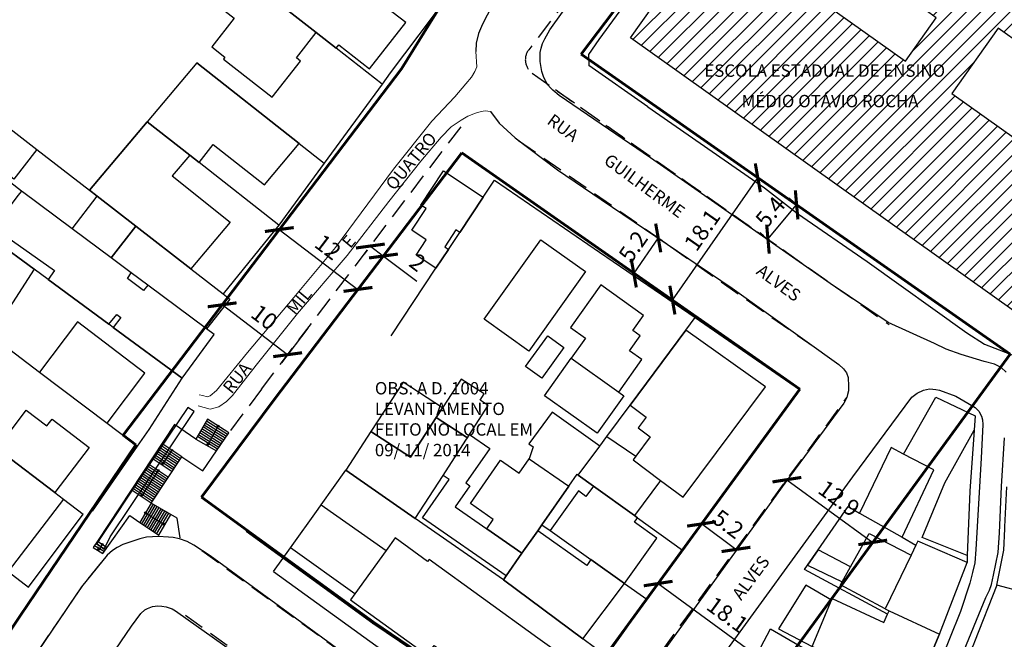
# Model space of a CAD drawing. Units: millimetres. Extents: x 280707 to 283131, y 1671572 to 1674348.
# Drawn here: x 281256 to 281376, y 1672800 to 1672875 of the extents above; entities that cross this region are included whole.
import ezdxf
from ezdxf.enums import TextEntityAlignment as Align

# ---------------------------------------------------------------- set-up
doc = ezdxf.new("R2010")
doc.units = ezdxf.units.MM
doc.header["$MEASUREMENT"] = 0
doc.header["$PDMODE"] = 2
doc.header["$PDSIZE"] = 2
doc.linetypes.add('DASHED2', pattern=[0.375, 0.25, -0.125])
for name, color, linetype in [('_COORDENADAS_SIRGAS', 7, 'Continuous'), ('_cotas', 7, 'Continuous'), ('_meio fio', 7, 'DASHED2'), ('_textos', 7, 'Continuous'), ('Edificacoes', 2, 'Continuous'), ('Edificacoes_Notaveis_Hatch', 8, 'Continuous'), ('Escadaria_Rampa', 8, 'Continuous'), ('Escola_Publica_Privada', 6, 'Continuous'), ('Muro_Grade', 8, 'Continuous'), ('Topon_de_Vias', 7, 'Continuous'), ('Topon_Escola_Publica_Privada', 7, 'Continuous')]:
    doc.layers.add(name, color=color, linetype=linetype)
for name, color, linetype, lineweight in [('_traçado por meio fio', 7, 'Continuous', 60), ('_traçado viário outros', 7, 'Continuous', 60), ('Pavimentacao_Asfaltica_S_Mfio', 10, 'Continuous', 15), ('Pavimentacao_Nao_Asfaltica_Mfio', 10, 'Continuous', 30)]:
    doc.layers.add(name, color=color, linetype=linetype, lineweight=lineweight)
doc.styles.add('Arial', font='arial.ttf', dxfattribs={"height": 1.5})
doc.styles.get("Standard").update_dxf_attribs({"font": 'arial.ttf'})
doc.dimstyles.new('AEROS UPV', dxfattribs={"dimtxt": 2, "dimasz": 2.5, "dimexe": 1.25, "dimexo": 0.625, "dimtad": 1, "dimdsep": 46, "dimtxsty": 'Standard', "dimblk": 'ARCHTICK', "dimcen": 2.5, "dimadec": 0, "dimazin": 0, "dimtfac": 1, "dimtmove": 0, "dimatfit": 3, "dimfxl": 1, "dimtzin": 0, "dimarcsym": 0})

# ---------------------------------------------------------------- blocks, each defined once
blk = doc.blocks.new('_ArchTick')
at = {"color": 0, "linetype": 'Continuous', "const_width": 0.15}
blk.add_lwpolyline([(-0.5, -0.5), (0.5, 0.5)], dxfattribs=at)
blk = doc.blocks.new('*D542')
at = {"layer": '_cotas', "color": 0, "lineweight": -2, "transparency": 16777216}
for p, q in [((281350.06, 1672852.93), (281349.58, 1672853.33)), ((281347.06, 1672848.37), (281350.54, 1672852.53)), ((281346.58, 1672848.77), (281346.1, 1672849.17))]:
    blk.add_line(p, q, dxfattribs=at)
at = {"layer": 'Defpoints', "color": 0, "transparency": 16777216}
for p in [(281350.54, 1672852.53), (281350.54, 1672852.53), (281347.06, 1672848.37)]:
    blk.add_point(p, dxfattribs=at)
at = {"layer": '_cotas', "color": 0, "lineweight": -2, "transparency": 16777216, "xscale": 2.5, "yscale": 2.5, "zscale": 2.5}
for p, rotation in [((281350.54, 1672852.53), 50.04886375438729), ((281347.06, 1672848.37), 230.0488637543873)]:
    blk.add_blockref('_ArchTick', p, dxfattribs=dict(at, rotation=rotation))
at = {"layer": '_cotas', "color": 0, "transparency": 16777216, "insert": (281347.54, 1672851.5), "char_height": 2, "attachment_point": 5, "rotation": 50.0489}
blk.add_mtext('5.4', dxfattribs=at)
blk = doc.blocks.new('*D1108')
at = {"layer": '_COORDENADAS_SIRGAS', "color": 0, "lineweight": -2, "transparency": 16777216}
for p, q in [((281298.42, 1672847.05), (281298.04, 1672846.55)), ((281298.8, 1672847.54), (281300.39, 1672846.33)), ((281300.01, 1672845.84), (281299.63, 1672845.34)), ((281300.39, 1672846.33), (281304.43, 1672843.26))]:
    blk.add_line(p, q, dxfattribs=at)
at = {"layer": 'Defpoints', "color": 0, "transparency": 16777216}
for p in [(281298.8, 1672847.54), (281300.39, 1672846.33), (281300.39, 1672846.33)]:
    blk.add_point(p, dxfattribs=at)
at = {"layer": '_COORDENADAS_SIRGAS', "color": 0, "lineweight": -2, "transparency": 16777216, "xscale": 2.5, "yscale": 2.5, "zscale": 2.5}
for p, rotation in [((281298.8, 1672847.54), 142.7279100703999), ((281300.39, 1672846.33), 322.7279100704001)]:
    blk.add_blockref('_ArchTick', p, dxfattribs=dict(at, rotation=rotation))
at = {"layer": '_COORDENADAS_SIRGAS', "color": 0, "transparency": 16777216, "insert": (281304.39, 1672845.34), "char_height": 2, "attachment_point": 5, "rotation": 322.7279}
blk.add_mtext('2', dxfattribs=at)
blk = doc.blocks.new('*D1109')
at = {"layer": '_COORDENADAS_SIRGAS', "color": 0, "lineweight": -2, "transparency": 16777216}
for p, q in [((281287.75, 1672849.54), (281297.3, 1672842.28)), ((281287.38, 1672849.05), (281287, 1672848.55)), ((281296.92, 1672841.78), (281296.55, 1672841.28))]:
    blk.add_line(p, q, dxfattribs=at)
at = {"layer": 'Defpoints', "color": 0, "transparency": 16777216}
for p in [(281287.75, 1672849.54), (281297.3, 1672842.28), (281297.3, 1672842.28)]:
    blk.add_point(p, dxfattribs=at)
at = {"layer": '_COORDENADAS_SIRGAS', "color": 0, "lineweight": -2, "transparency": 16777216, "xscale": 2.5, "yscale": 2.5, "zscale": 2.5}
for p, rotation in [((281287.75, 1672849.54), 142.727910072044), ((281297.3, 1672842.28), 322.7279100720442)]:
    blk.add_blockref('_ArchTick', p, dxfattribs=dict(at, rotation=rotation))
at = {"layer": '_COORDENADAS_SIRGAS', "color": 0, "transparency": 16777216, "insert": (281293.51, 1672847.21), "char_height": 2, "attachment_point": 5, "rotation": 322.7279}
blk.add_mtext('12', dxfattribs=at)
blk = doc.blocks.new('*D1110')
at = {"layer": '_COORDENADAS_SIRGAS', "color": 0, "lineweight": -2, "transparency": 16777216}
for p, q in [((281283.27, 1672843.65), (281280.05, 1672839.42)), ((281288.76, 1672834.36), (281280.81, 1672840.41)), ((281291.22, 1672837.59), (281288.01, 1672833.36))]:
    blk.add_line(p, q, dxfattribs=at)
at = {"layer": 'Defpoints', "color": 0, "transparency": 16777216}
for p in [(281283.65, 1672844.15), (281280.81, 1672840.41), (281291.6, 1672838.09)]:
    blk.add_point(p, dxfattribs=at)
at = {"layer": '_COORDENADAS_SIRGAS', "color": 0, "lineweight": -2, "transparency": 16777216, "xscale": 2.5, "yscale": 2.5, "zscale": 2.5}
for p, rotation in [((281280.81, 1672840.41), 142.7279100721708), ((281288.76, 1672834.36), 322.7279100721709)]:
    blk.add_blockref('_ArchTick', p, dxfattribs=dict(at, rotation=rotation))
at = {"layer": '_COORDENADAS_SIRGAS', "color": 0, "transparency": 16777216, "insert": (281285.78, 1672838.7), "char_height": 2, "attachment_point": 5, "rotation": 322.7279}
blk.add_mtext('10', dxfattribs=at)
blk = doc.blocks.new('*D1116')
at = {"layer": '_COORDENADAS_SIRGAS', "color": 0, "lineweight": -2, "transparency": 16777216}
for p, q in [((281339.35, 1672814.3), (281339.75, 1672814.84)), ((281343.18, 1672810.74), (281339, 1672813.83)), ((281343.53, 1672811.2), (281343.93, 1672811.74))]:
    blk.add_line(p, q, dxfattribs=at)
at = {"layer": 'Defpoints', "color": 0, "transparency": 16777216}
for p in [(281338.98, 1672813.79), (281339, 1672813.83), (281343.16, 1672810.7)]:
    blk.add_point(p, dxfattribs=at)
at = {"layer": '_COORDENADAS_SIRGAS', "color": 0, "lineweight": -2, "transparency": 16777216, "xscale": 2.5, "yscale": 2.5, "zscale": 2.5}
for p, rotation in [((281339, 1672813.83), 143.5073884145249), ((281343.18, 1672810.74), 323.5073884145249)]:
    blk.add_blockref('_ArchTick', p, dxfattribs=dict(at, rotation=rotation))
at = {"layer": '_COORDENADAS_SIRGAS', "color": 0, "transparency": 16777216, "insert": (281342.07, 1672813.61), "char_height": 2, "attachment_point": 5, "rotation": 323.5074}
blk.add_mtext('5.2', dxfattribs=at)
blk = doc.blocks.new('*D1117')
at = {"layer": '_COORDENADAS_SIRGAS', "color": 0, "lineweight": -2, "transparency": 16777216}
for p, q in [((281349.2, 1672818.98), (281348.62, 1672818.19)), ((281349.36, 1672819.2), (281359.78, 1672811.59)), ((281359.62, 1672811.37), (281359.04, 1672810.58))]:
    blk.add_line(p, q, dxfattribs=at)
at = {"layer": 'Defpoints', "color": 0, "transparency": 16777216}
for p in [(281349.57, 1672819.49), (281359.78, 1672811.59), (281359.99, 1672811.88)]:
    blk.add_point(p, dxfattribs=at)
at = {"layer": '_COORDENADAS_SIRGAS', "color": 0, "lineweight": -2, "transparency": 16777216, "xscale": 2.5, "yscale": 2.5, "zscale": 2.5}
for p, rotation in [((281349.36, 1672819.2), 143.8599738820002), ((281359.78, 1672811.59), 323.8599738820002)]:
    blk.add_blockref('_ArchTick', p, dxfattribs=dict(at, rotation=rotation))
at = {"layer": '_COORDENADAS_SIRGAS', "color": 0, "transparency": 16777216, "insert": (281355.54, 1672816.72), "char_height": 2, "attachment_point": 5, "rotation": 323.86}
blk.add_mtext('12.9', dxfattribs=at)
blk = doc.blocks.new('*D1121')
at = {"layer": '_COORDENADAS_SIRGAS', "color": 0, "lineweight": -2, "transparency": 16777216}
for p, q in [((281334.04, 1672807.04), (281334.46, 1672807.61)), ((281333.73, 1672806.6), (281348.35, 1672795.94)), ((281348.67, 1672796.38), (281349.09, 1672796.95))]:
    blk.add_line(p, q, dxfattribs=at)
at = {"layer": 'Defpoints', "color": 0, "transparency": 16777216}
for p in [(281333.68, 1672806.54), (281348.3, 1672795.87), (281348.35, 1672795.94)]:
    blk.add_point(p, dxfattribs=at)
at = {"layer": '_COORDENADAS_SIRGAS', "color": 0, "lineweight": -2, "transparency": 16777216, "xscale": 2.5, "yscale": 2.5, "zscale": 2.5}
for p, rotation in [((281333.73, 1672806.6), 143.9047453926462), ((281348.35, 1672795.94), 323.9047453926462)]:
    blk.add_blockref('_ArchTick', p, dxfattribs=dict(at, rotation=rotation))
at = {"layer": '_COORDENADAS_SIRGAS', "color": 0, "transparency": 16777216, "insert": (281342.01, 1672802.6), "char_height": 2, "attachment_point": 5, "rotation": 323.9047}
blk.add_mtext('18.1', dxfattribs=at)
blk = doc.blocks.new('*D1122')
at = {"layer": '_COORDENADAS_SIRGAS', "color": 0, "lineweight": -2, "transparency": 16777216}
for p, q in [((281333.74, 1672848.52), (281330.77, 1672844.26)), ((281334.25, 1672848.17), (281334.77, 1672847.81)), ((281331.27, 1672843.9), (281331.79, 1672843.54))]:
    blk.add_line(p, q, dxfattribs=at)
at = {"layer": 'Defpoints', "color": 0, "transparency": 16777216}
for p in [(281333.74, 1672848.53), (281330.76, 1672844.26), (281330.77, 1672844.26)]:
    blk.add_point(p, dxfattribs=at)
at = {"layer": '_COORDENADAS_SIRGAS', "color": 0, "lineweight": -2, "transparency": 16777216, "xscale": 2.5, "yscale": 2.5, "zscale": 2.5}
for p, rotation in [((281333.74, 1672848.52), 55.07084821973958), ((281330.77, 1672844.26), 235.0708482197396)]:
    blk.add_blockref('_ArchTick', p, dxfattribs=dict(at, rotation=rotation))
at = {"layer": '_COORDENADAS_SIRGAS', "color": 0, "transparency": 16777216, "insert": (281330.91, 1672847.33), "char_height": 2, "attachment_point": 5, "rotation": 55.0708}
blk.add_mtext('5.2', dxfattribs=at)
blk = doc.blocks.new('*D1123')
at = {"layer": '_COORDENADAS_SIRGAS', "color": 0, "lineweight": -2, "transparency": 16777216}
for p, q in [((281343.68, 1672857.31), (281346.85, 1672855.1)), ((281335.46, 1672840.98), (281345.83, 1672855.82)), ((281333.32, 1672842.48), (281336.49, 1672840.26))]:
    blk.add_line(p, q, dxfattribs=at)
at = {"layer": 'Defpoints', "color": 0, "transparency": 16777216}
for p in [(281343.17, 1672857.67), (281345.83, 1672855.82), (281332.81, 1672842.83)]:
    blk.add_point(p, dxfattribs=at)
at = {"layer": '_COORDENADAS_SIRGAS', "color": 0, "lineweight": -2, "transparency": 16777216, "xscale": 2.5, "yscale": 2.5, "zscale": 2.5}
for p, rotation in [((281345.83, 1672855.82), 55.07084821754926), ((281335.46, 1672840.98), 235.0708482175493)]:
    blk.add_blockref('_ArchTick', p, dxfattribs=dict(at, rotation=rotation))
at = {"layer": '_COORDENADAS_SIRGAS', "color": 0, "transparency": 16777216, "insert": (281339.29, 1672849.34), "char_height": 2, "attachment_point": 5, "rotation": 55.0708}
blk.add_mtext('18.1', dxfattribs=at)

msp = doc.modelspace()

# ---------------------------------------------------------------- hatches: boundary and pattern name
at = {"layer": 'Edificacoes_Notaveis_Hatch'}
h = msp.add_hatch(dxfattribs=at)
h.set_pattern_fill('ANSI31', color=256, scale=10)
h.paths.add_polyline_path([(281377.244, 1672839.439), (281330.359, 1672872.806), (281340.243, 1672886.694), (281363.748, 1672869.966), (281367.491, 1672875.225), (281365.704, 1672876.496), (281369.624, 1672882.004), (281371.439, 1672880.711), (281373.549, 1672883.676), (281349.895, 1672900.352), (281355.665, 1672908.46), (281402.572, 1672875.077), (281396.927, 1672867.145), (281385.046, 1672875.601), (281380.899, 1672869.774), (281375.004, 1672873.97), (281369.363, 1672866.043), (281387.163, 1672853.375)])

# ---------------------------------------------------------------- linework, layer by layer
at = {"color": 0}
msp.add_line((281269.595, 1672814.839), (281270.804, 1672814.002), dxfattribs=at)
at = {"layer": '_COORDENADAS_SIRGAS'}
for p, q in [((281271.499, 1672815.178), (281273.868, 1672813.72)), ((281273.868, 1672813.72), (281273.541, 1672813.719)), ((281273.868, 1672813.72), (281273.711, 1672814.006))]:
    msp.add_line(p, q, dxfattribs=at)
at = {"layer": '_meio fio', "ltscale": 10}
for p, q in [((281390.873, 1672967.484), (281318.016, 1672871.337)), ((281277.623, 1672836.233), (281302.599, 1672869.052)), ((281318.459, 1672868.493), (281361.769, 1672838.019)), ((281321.259, 1672866.523), (281356.219, 1672841.924)), ((281285.581, 1672830.177), (281310.557, 1672862.996)), ((281316.792, 1672860.359), (281353.554, 1672834.686)), ((281285.581, 1672830.177), (281281.63, 1672824.884)), ((281323.15, 1672783.306), (281356.642, 1672829.167))]:
    msp.add_line(p, q, dxfattribs=at)
for points in [[(281278.359, 1672810.605), (281296.207, 1672797.645), (281309.36, 1672788.781), (281318.572, 1672782.598)], [(281266.076, 1672809.106), (281263.765, 1672806.25), (281261.62, 1672803.089), (281259.751, 1672800.329), (281256.354, 1672795.313), (281243.606, 1672776.824), (281215.497, 1672735.691), (281188.983, 1672697.287)], [(281276.365, 1672802.784), (281291.907, 1672791.499), (281305.175, 1672782.558), (281314.392, 1672776.371)]]:
    msp.add_lwpolyline(points, dxfattribs=at)
msp.add_arc((281319.61, 1672870.129), 2, 142.84658, 234.86895, dxfattribs=at)
at = {"layer": '_textos', "color": 0}
for p, q in [((281279.026, 1672826.533), (281277.629, 1672824.096)), ((281281.63, 1672824.884), (281279.026, 1672826.533)), ((281275.026, 1672825.883), (281265.671, 1672811.73)), ((281277.629, 1672824.096), (281275.026, 1672825.883)), ((281280.857, 1672823.775), (281278.354, 1672825.361)), ((281281.012, 1672823.997), (281278.488, 1672825.595)), ((281281.166, 1672824.219), (281278.623, 1672825.83)), ((281281.321, 1672824.44), (281278.757, 1672826.064)), ((281281.476, 1672824.662), (281278.892, 1672826.299)), ((281280.328, 1672825.708), (281279.001, 1672823.331)), ((281277.629, 1672824.096), (281280.115, 1672822.71)), ((281280.239, 1672822.888), (281277.816, 1672824.423)), ((281280.394, 1672823.11), (281277.951, 1672824.657)), ((281280.548, 1672823.332), (281278.085, 1672824.892)), ((281280.703, 1672823.554), (281278.22, 1672825.126)), ((281280.115, 1672822.71), (281281.63, 1672824.884)), ((281275.486, 1672821.286), (281273.051, 1672822.895)), ((281275.636, 1672821.51), (281273.2, 1672823.121)), ((281275.786, 1672821.735), (281273.348, 1672823.346)), ((281275.936, 1672821.959), (281273.497, 1672823.571)), ((281279.001, 1672823.331), (281279.034, 1672823.769)), ((281279.001, 1672823.331), (281279.357, 1672823.588)), ((281272.194, 1672816.355), (281275.936, 1672821.959)), ((281274.737, 1672820.163), (281272.306, 1672821.769)), ((281274.887, 1672820.387), (281272.455, 1672821.994)), ((281275.037, 1672820.612), (281272.604, 1672822.22)), ((281275.186, 1672820.837), (281272.753, 1672822.445)), ((281275.186, 1672820.837), (281272.753, 1672822.445)), ((281275.336, 1672821.061), (281272.902, 1672822.67)), ((281274.717, 1672822.765), (281273.495, 1672820.981)), ((281275.936, 1672821.959), (281278.474, 1672820.282)), ((281278.474, 1672820.282), (281280.115, 1672822.71)), ((281273.987, 1672819.04), (281271.562, 1672820.643)), ((281274.137, 1672819.265), (281271.711, 1672820.868)), ((281274.299, 1672819.482), (281271.86, 1672821.093)), ((281273.495, 1672820.981), (281273.527, 1672821.419)), ((281273.495, 1672820.981), (281273.851, 1672821.238)), ((281273.087, 1672817.693), (281270.669, 1672819.291)), ((281273.237, 1672817.917), (281270.818, 1672819.517)), ((281273.04, 1672820.313), (281270.961, 1672817.167)), ((281273.387, 1672818.142), (281270.967, 1672819.742)), ((281273.537, 1672818.367), (281271.115, 1672819.967)), ((281273.687, 1672818.591), (281271.264, 1672820.192)), ((281273.837, 1672818.816), (281271.413, 1672820.418)), ((281272.338, 1672816.57), (281269.924, 1672818.165)), ((281272.488, 1672816.795), (281270.073, 1672818.39)), ((281272.638, 1672817.019), (281270.222, 1672818.616)), ((281272.788, 1672817.244), (281270.371, 1672818.841)), ((281272.937, 1672817.468), (281270.52, 1672819.066)), ((281272.194, 1672816.355), (281269.781, 1672817.949)), ((281270.961, 1672817.167), (281270.993, 1672817.605)), ((281270.961, 1672817.167), (281271.317, 1672817.424)), ((281272.194, 1672816.355), (281270.804, 1672814.002)), ((281272.426, 1672816.217), (281271.03, 1672813.853)), ((281272.659, 1672816.08), (281271.255, 1672813.705)), ((281272.891, 1672815.942), (281271.481, 1672813.556)), ((281273.124, 1672815.805), (281271.707, 1672813.408)), ((281275.346, 1672814.544), (281272.194, 1672816.355)), ((281266.342, 1672810.234), (281269.595, 1672814.839)), ((281273.356, 1672815.668), (281271.933, 1672813.259)), ((281273.588, 1672815.53), (281272.159, 1672813.11)), ((281273.821, 1672815.393), (281272.384, 1672812.962)), ((281274.053, 1672815.256), (281272.61, 1672812.813)), ((281274.286, 1672815.118), (281272.836, 1672812.665)), ((281273.145, 1672812.461), (281274.591, 1672814.978)), ((281275.721, 1672812.145), (281275.346, 1672814.544)), ((281270.804, 1672814.002), (281273.145, 1672812.461)), ((281265.671, 1672811.73), (281265.158, 1672810.981)), ((281265.158, 1672810.981), (281266.342, 1672810.234)), ((281265.328, 1672811.229), (281266.515, 1672810.48)), ((281265.498, 1672811.476), (281266.688, 1672810.725)), ((281265.671, 1672811.73), (281266.862, 1672810.97)), ((281266.266, 1672811.35), (281265.723, 1672810.623)), ((281265.723, 1672810.623), (281265.755, 1672811.061)), ((281265.723, 1672810.623), (281266.079, 1672810.88))]:
    msp.add_line(p, q, dxfattribs=at)
at = {"layer": '_textos', "color": 0, "ltscale": 0.2}
for centre in [(281280.328, 1672825.708), (281274.717, 1672822.765), (281273.04, 1672820.313), (281271.499, 1672815.178), (281266.266, 1672811.35)]:
    msp.add_circle(centre, 0.102, dxfattribs=at)
at = {"layer": '_traçado por meio fio'}
for p, q in [((281312.786, 1672885.463), (281302.599, 1672869.052)), ((281324.38, 1672870.794), (281376.456, 1672834.426)), ((281268.778, 1672824.61), (281302.599, 1672869.052)), ((281287.172, 1672828.966), (281309.9, 1672858.83)), ((281309.9, 1672858.83), (281350.936, 1672830.172)), ((281335.027, 1672777.695), (281376.456, 1672834.426)), ((281320.045, 1672787.872), (281350.936, 1672830.172)), ((281287.184, 1672828.98), (281278.298, 1672817.076)), ((281278.298, 1672817.076), (281299.189, 1672801.906)), ((281299.189, 1672801.906), (281312.262, 1672793.096))]:
    msp.add_line(p, q, dxfattribs=at)
for points in [[(281558.565, 1673172.265), (281395.148, 1672964.186), (281324.38, 1672870.794)], [(281270.346, 1672823.425), (281258.145, 1672805.447), (281256.274, 1672802.684), (281252.886, 1672797.683), (281240.143, 1672779.201), (281212.035, 1672738.069), (281185.962, 1672700.304)], [(281283.769, 1672812.98), (281299.131, 1672801.824), (281312.206, 1672793.013)]]:
    msp.add_lwpolyline(points, dxfattribs=at)
at = {"layer": '_traçado viário outros'}
msp.add_line((281268.778, 1672824.61), (281270.346, 1672823.425), dxfattribs=at)
at = {"layer": 'Edificacoes', "flags": 128}
for points in [[(281270.016, 1672884.774), (281282.268, 1672875.197), (281279.54, 1672871.707), (281281.154, 1672870.445), (281280.967, 1672870.206), (281286.88, 1672865.584), (281290.317, 1672869.98), (281289.829, 1672870.362), (281292.23, 1672873.433), (281283.275, 1672880.434), (281280.568, 1672882.55), (281276.735, 1672885.547), (281274.2, 1672887.528), (281272.939, 1672888.514)], [(281283.275, 1672880.434), (281292.23, 1672873.433), (281294.661, 1672871.533), (281294.972, 1672871.929), (281298.697, 1672869.017), (281303.088, 1672874.634), (281299.344, 1672877.56), (281299.044, 1672877.176), (281287.698, 1672886.133)], [(281239.343, 1672866.744), (281239.672, 1672867.171), (281241.703, 1672869.803), (281242.827, 1672871.259), (281258.308, 1672859.264), (281255.511, 1672855.638), (281249.144, 1672860.55), (281248.815, 1672860.124), (281248.384, 1672859.565)], [(281271.718, 1672862.621), (281276.878, 1672858.57), (281278.024, 1672857.671), (281279.714, 1672859.865), (281285.95, 1672854.96), (281290.141, 1672859.984), (281277.755, 1672869.77)], [(281271.718, 1672862.621), (281276.878, 1672858.57), (281274.756, 1672856.035), (281281.77, 1672850.447), (281277.026, 1672844.761), (281270.329, 1672849.951), (281265.643, 1672853.581), (281264.701, 1672854.311)], [(281312.491, 1672853.459), (281309.654, 1672849.185), (281309.183, 1672849.497), (281307.825, 1672847.452), (281308.296, 1672847.139), (281306.766, 1672844.835), (281304.342, 1672846.444), (281305.572, 1672848.297), (281303.841, 1672849.446), (281305.586, 1672852.074), (281304.943, 1672852.5), (281307.694, 1672856.644)], [(281268.039, 1672839.235), (281268.531, 1672838.867), (281267.588, 1672837.665), (281275.972, 1672831.493), (281279.851, 1672836.803), (281278.907, 1672837.505), (281271.77, 1672842.812), (281271.274, 1672842.148), (281269.328, 1672843.59), (281269.768, 1672844.301), (281267.333, 1672846.112), (281262.62, 1672849.617), (281256.569, 1672854.117), (281256.451, 1672854.208), (281256.025, 1672853.676), (281254.604, 1672851.784), (281253.711, 1672852.455), (281252.389, 1672850.696), (281251.551, 1672849.471), (281253.239, 1672848.229), (281253.986, 1672849.155), (281260.474, 1672844.586), (281259.676, 1672843.49), (281267.04, 1672838.069)], [(281265.643, 1672853.581), (281270.329, 1672849.951), (281267.333, 1672846.112), (281262.62, 1672849.617)], [(281247.011, 1672842.834), (281251.551, 1672849.471), (281253.239, 1672848.229), (281257.997, 1672844.726), (281252.788, 1672836.687), (281249.147, 1672839.438), (281246.207, 1672841.658)], [(281271.77, 1672842.812), (281269.768, 1672844.301), (281267.333, 1672846.112), (281270.329, 1672849.951), (281277.026, 1672844.761), (281280.937, 1672841.731), (281281.738, 1672841.111), (281278.907, 1672837.505)], [(281324.909, 1672844.436), (281318.024, 1672834.807), (281312.626, 1672838.667), (281319.51, 1672848.296)], [(281323.158, 1672833.929), (281328.943, 1672829.81), (281331.761, 1672833.767), (281330.258, 1672834.837), (281331.548, 1672836.647), (281330.656, 1672837.282), (281331.971, 1672839.129), (281326.775, 1672842.829), (281323.089, 1672837.652), (281324.894, 1672836.367)], [(281258.656, 1672832.255), (281266.854, 1672826.063), (281271.439, 1672832.134), (281263.241, 1672838.326)], [(281337.09, 1672837.339), (281330.335, 1672828.238), (281332.29, 1672826.787), (281331.32, 1672825.481), (281332.764, 1672824.409), (281331.025, 1672822.067), (281330.68, 1672821.602), (281334.034, 1672819.112), (281336.776, 1672817.077), (281346.769, 1672830.458)], [(281322.291, 1672835.234), (281319.601, 1672831.506), (281317.649, 1672832.915), (281320.339, 1672836.643)], [(281323.158, 1672833.929), (281328.943, 1672829.81), (281329.55, 1672829.377), (281326.316, 1672824.835), (281319.924, 1672829.386)], [(281306.793, 1672826.723), (281310.58, 1672824.271), (281310.854, 1672824.695), (281313.117, 1672828.188), (281312.11, 1672828.84), (281312.607, 1672829.608), (281309.828, 1672831.408), (281307.574, 1672827.929)], [(281298.876, 1672825.038), (281303.684, 1672821.924), (281306.793, 1672826.723), (281307.574, 1672827.929), (281302.766, 1672831.043)], [(281260.485, 1672817.646), (281254.234, 1672822.418), (281254.122, 1672822.504), (281253.798, 1672822.751), (281253.489, 1672822.987), (281257.028, 1672827.623), (281259.52, 1672825.721), (281260.158, 1672826.556), (281264.662, 1672823.117)], [(281304.244, 1672814.489), (281307.626, 1672819.71), (281310.399, 1672823.992), (281310.58, 1672824.271), (281306.793, 1672826.723), (281303.684, 1672821.924), (281298.876, 1672825.038), (281295.833, 1672820.339)], [(281322.883, 1672818.418), (281323.888, 1672819.859), (281324.036, 1672819.753), (281326.656, 1672823.282), (281320.876, 1672827.374), (281318.022, 1672823.532), (281318.565, 1672823.177), (281318.086, 1672821.744)], [(281260.485, 1672817.646), (281261.544, 1672816.837), (281254.842, 1672808.076), (281254.594, 1672808.266), (281242.482, 1672817.594), (281246.264, 1672822.391), (281246.77, 1672822.019), (281248.837, 1672824.612), (281250.266, 1672823.538), (281250.8, 1672824.279), (281253.875, 1672821.952), (281254.234, 1672822.418)], [(281315.289, 1672807.527), (281305.134, 1672814.568), (281308.351, 1672819.207), (281307.626, 1672819.71), (281310.399, 1672823.992), (281310.58, 1672824.271), (281310.854, 1672824.695), (281313.307, 1672822.994), (281310.397, 1672818.798), (281310.884, 1672818.46), (281309.102, 1672815.889), (281312.927, 1672813.237), (281317.203, 1672810.271)], [(281326.656, 1672823.282), (281327.513, 1672824.437), (281331.025, 1672822.067), (281330.68, 1672821.602), (281334.034, 1672819.112), (281330.865, 1672814.842), (281325.872, 1672818.432), (281324.036, 1672819.753)], [(281371.258, 1672809.991), (281365.793, 1672812.172), (281368.543, 1672818.798), (281372.076, 1672825.191), (281371.568, 1672817.813)], [(281363.354, 1672812.213), (281367.185, 1672820.399), (281363.529, 1672822.301), (281362.02, 1672823.086), (281358.178, 1672815.137)], [(281317.203, 1672810.271), (281312.927, 1672813.237), (281313.723, 1672814.385), (281310.968, 1672816.295), (281314.61, 1672821.547), (281316.865, 1672819.983), (281318.086, 1672821.744), (281322.883, 1672818.418), (281319.613, 1672813.728), (281319.114, 1672813.012)], [(281331.235, 1672814.576), (281330.865, 1672814.842), (281325.872, 1672818.432), (281324.97, 1672817.177), (281324.065, 1672817.828), (281320.609, 1672813.023), (281325.579, 1672809.504), (281329.649, 1672806.623), (281333.565, 1672812.115), (281330.862, 1672814.059)], [(281296.921, 1672805.369), (281289.101, 1672810.932), (281292.446, 1672815.606), (281292.84, 1672816.157), (281300.705, 1672810.603)], [(281296.393, 1672804.638), (281305.708, 1672797.905), (281306.553, 1672799.074), (281308.519, 1672797.653), (281307.911, 1672796.811), (281316.88, 1672790.328), (281322.232, 1672797.732), (281319.138, 1672799.968), (281305.927, 1672809.518), (281305.751, 1672809.275), (281301.806, 1672812.127), (281300.705, 1672810.603), (281296.921, 1672805.369)], [(281329.649, 1672806.623), (281325.579, 1672809.504), (281325.075, 1672808.792), (281319.114, 1672813.012), (281317.203, 1672810.271), (281315.289, 1672807.527), (281314.951, 1672807.041), (281324.59, 1672799.882)], [(281361.286, 1672803.519), (281355.851, 1672806.445), (281356.049, 1672806.798), (281357.07, 1672808.616), (281359.358, 1672812.689), (281364.428, 1672810.034)], [(281371.224, 1672809.136), (281365.255, 1672811.748), (281365.024, 1672811.269), (281364.428, 1672810.034), (281361.286, 1672803.519), (281361.766, 1672803.295), (281367.874, 1672800.443)], [(281357.07, 1672808.616), (281353.158, 1672810.694), (281351.861, 1672808.821), (281356.049, 1672806.798)], [(281354.791, 1672804.602), (281351.661, 1672806.413), (281348.329, 1672801.117), (281352.429, 1672798.976)], [(281364.574, 1672792.5), (281361.369, 1672793.909), (281361.648, 1672794.643), (281352.429, 1672798.976), (281354.791, 1672804.602), (281354.866, 1672804.78), (281361.118, 1672801.883), (281361.582, 1672802.894), (281361.766, 1672803.295), (281367.874, 1672800.443), (281367.813, 1672800.284)], [(281347.363, 1672801.11), (281354.8, 1672796.796), (281352.106, 1672791.62), (281348.867, 1672792.301), (281343.883, 1672794.514)]]:
    msp.add_lwpolyline(points, close=True, dxfattribs=at)
at = {"layer": 'Escadaria_Rampa', "flags": 128}
msp.add_lwpolyline([(281267.221, 1672812.26), (281277.395, 1672827.45), (281276.627, 1672827.965), (281270.868, 1672819.367), (281266.282, 1672812.52), (281265.594, 1672811.44), (281266.488, 1672810.784)], close=True, dxfattribs=at)
at = {"layer": 'Escola_Publica_Privada', "flags": 128}
msp.add_lwpolyline([(281377.244, 1672839.439), (281330.359, 1672872.806), (281340.243, 1672886.694), (281363.748, 1672869.966), (281367.491, 1672875.225), (281365.704, 1672876.496), (281369.624, 1672882.004), (281371.439, 1672880.711), (281373.549, 1672883.676), (281349.895, 1672900.352), (281355.665, 1672908.46), (281402.572, 1672875.077), (281396.927, 1672867.145), (281385.046, 1672875.601), (281380.899, 1672869.774), (281375.004, 1672873.97), (281369.363, 1672866.043), (281387.163, 1672853.375)], close=True, dxfattribs=at)
at = {"layer": 'Muro_Grade', "flags": 128}
for points in [[(281359.582, 1672915.437), (281354.234, 1672908.402), (281354.898, 1672907.99), (281348.508, 1672898.888), (281347.88, 1672899.311), (281340.575, 1672889.204), (281341.147, 1672888.807), (281335.63, 1672881.13), (281333.72, 1672882.454), (281326.541, 1672872.604)], [(281300.218, 1672867.189), (281294.661, 1672871.533), (281292.23, 1672873.433), (281283.275, 1672880.434), (281280.568, 1672882.55), (281276.735, 1672885.547)], [(281306.692, 1672875.847), (281306.431, 1672875.483), (281301.202, 1672868.532), (281300.218, 1672867.189)], [(281238.203, 1672874.842), (281242.827, 1672871.259), (281258.308, 1672859.264), (281264.701, 1672854.311)], [(281326.541, 1672872.604), (281325.261, 1672870.78), (281325.318, 1672869.421)], [(281277.755, 1672869.77), (281271.718, 1672862.621)], [(281277.755, 1672869.77), (281290.141, 1672859.984), (281293.181, 1672857.582)], [(281332.468, 1672864.426), (281325.318, 1672869.421)], [(281300.218, 1672867.189), (281293.181, 1672857.582)], [(281332.468, 1672864.426), (281346.631, 1672854.582), (281350.632, 1672851.469), (281359.086, 1672845.665), (281371.189, 1672837.015), (281373.351, 1672835.621), (281377.088, 1672834.167)], [(281271.718, 1672862.621), (281264.701, 1672854.311)], [(281287.688, 1672850.084), (281278.024, 1672857.671), (281276.878, 1672858.57), (281271.718, 1672862.621)], [(281278.907, 1672837.505), (281271.77, 1672842.812), (281269.768, 1672844.301), (281267.333, 1672846.112), (281262.62, 1672849.617), (281256.569, 1672854.117), (281256.451, 1672854.208), (281248.815, 1672860.124)], [(281293.181, 1672857.582), (281287.688, 1672850.084)], [(281301.338, 1672836.659), (281306.766, 1672844.835), (281308.296, 1672847.139), (281309.654, 1672849.185), (281312.491, 1672853.459), (281313.861, 1672855.522), (281326.606, 1672846.81), (281338.225, 1672838.868)], [(281264.701, 1672854.311), (281265.643, 1672853.581), (281270.329, 1672849.951), (281277.026, 1672844.761), (281280.937, 1672841.731)], [(281270.546, 1672823.274), (281271.954, 1672825.303), (281275.972, 1672831.493), (281267.588, 1672837.665), (281267.04, 1672838.069), (281259.676, 1672843.49), (281257.997, 1672844.726), (281253.239, 1672848.229), (281251.551, 1672849.471)], [(281287.688, 1672850.084), (281280.937, 1672841.731)], [(281280.937, 1672841.731), (281281.738, 1672841.111), (281278.907, 1672837.505)], [(281249.147, 1672839.438), (281252.788, 1672836.687), (281258.656, 1672832.255), (281266.854, 1672826.063), (281270.546, 1672823.274)], [(281324.036, 1672819.753), (281326.656, 1672823.282), (281327.513, 1672824.437), (281330.335, 1672828.238), (281337.09, 1672837.339), (281338.225, 1672838.868)], [(281338.225, 1672838.868), (281350.899, 1672830.14), (281336.676, 1672810.663)], [(281279.851, 1672836.803), (281278.907, 1672837.505)], [(281245.073, 1672829.412), (281253.489, 1672822.987), (281253.798, 1672822.751), (281254.122, 1672822.504), (281254.234, 1672822.418), (281260.485, 1672817.646), (281261.544, 1672816.837), (281263.947, 1672815.003)], [(281363.529, 1672822.301), (281367.438, 1672829.212), (281372.196, 1672826.935), (281372.076, 1672825.191), (281371.568, 1672817.813), (281371.258, 1672809.991), (281371.224, 1672809.136)], [(281304.244, 1672814.489), (281307.626, 1672819.71), (281310.399, 1672823.992), (281310.58, 1672824.271), (281310.854, 1672824.695)], [(281265.081, 1672815.398), (281270.546, 1672823.274)], [(281238.673, 1672820.526), (281242.482, 1672817.594), (281254.594, 1672808.266), (281254.842, 1672808.076), (281257.32, 1672806.167)], [(281287.056, 1672808.075), (281289.101, 1672810.932), (281292.446, 1672815.606), (281292.84, 1672816.157), (281295.833, 1672820.339)], [(281304.244, 1672814.489), (281295.833, 1672820.339)], [(281319.613, 1672813.728), (281322.883, 1672818.418), (281323.888, 1672819.859), (281324.036, 1672819.753)], [(281324.036, 1672819.753), (281325.872, 1672818.432), (281330.865, 1672814.842), (281331.235, 1672814.576), (281336.676, 1672810.663)], [(281374.86, 1672806.417), (281375.682, 1672810.663), (281375.8, 1672813.25), (281375.812, 1672813.496), (281376.051, 1672818.311)], [(281361.582, 1672802.894), (281351.493, 1672808.291), (281351.861, 1672808.821), (281353.158, 1672810.694), (281356.782, 1672815.926), (281358.178, 1672815.137), (281363.354, 1672812.213), (281365.024, 1672811.269)], [(281257.32, 1672806.167), (281263.947, 1672815.003)], [(281314.951, 1672807.041), (281304.244, 1672814.489)], [(281314.951, 1672807.041), (281315.289, 1672807.527), (281317.203, 1672810.271), (281319.114, 1672813.012), (281319.613, 1672813.728)], [(281319.613, 1672813.728), (281320.609, 1672813.023), (281325.579, 1672809.504), (281329.649, 1672806.623), (281332.376, 1672804.693)], [(281336.676, 1672810.663), (281332.376, 1672804.693)], [(281340.966, 1672746.475), (281342.52, 1672745.738), (281346.447, 1672752.973), (281348.316, 1672756.363), (281348.579, 1672756.838), (281351.912, 1672763.707), (281353.797, 1672767.954), (281355.926, 1672772.752), (281358.808, 1672779.246), (281361.656, 1672785.794), (281362.713, 1672788.224), (281364.574, 1672792.5), (281367.813, 1672800.284), (281367.874, 1672800.443), (281371.224, 1672809.136)], [(281287.056, 1672808.075), (281305.898, 1672794.435), (281320.221, 1672784.409), (281323.186, 1672788.131), (281322.342, 1672790.529), (281327.405, 1672797.791)], [(281327.405, 1672797.791), (281324.59, 1672799.882), (281314.951, 1672807.041)], [(281374.86, 1672806.417), (281372.14, 1672799.532), (281371.991, 1672799.21), (281370.074, 1672795.086), (281369.38, 1672793.593), (281365.812, 1672785.179), (281363.422, 1672779.292)], [(281397.343, 1672800.158), (281396.796, 1672800.37), (281393.67, 1672801.579), (281390.96, 1672802.627), (281390.695, 1672802.032), (281380.487, 1672804.859), (281378.194, 1672805.494), (281374.86, 1672806.417)], [(281332.376, 1672804.693), (281327.405, 1672797.791)]]:
    msp.add_lwpolyline(points, dxfattribs=at)
at = {"layer": 'Pavimentacao_Asfaltica_S_Mfio', "flags": 128}
for points in [[(281311.583, 1672871.118), (281311.721, 1672869.282), (281311.464, 1672868.725), (281311.06, 1672868.013), (281310.388, 1672867.231), (281309.065, 1672865.637), (281306.272, 1672862.682), (281301.594, 1672856.855), (281294.562, 1672847.36), (281289.506, 1672841.314), (281283.883, 1672834.621), (281280.105, 1672830.026), (281279.352, 1672829.359), (281278.982, 1672829.251), (281278.45, 1672829.405), (281278.039, 1672829.484)], [(281277.893, 1672828.165), (281279.343, 1672827.76), (281280.427, 1672828.05), (281281.33, 1672828.687), (281282.062, 1672829.39), (281284.95, 1672833.091), (281289.957, 1672839.366), (281295.995, 1672846.407), (281301.043, 1672852.924), (281304.927, 1672857.82), (281307.397, 1672860.744), (281308.628, 1672862.005), (281309.826, 1672862.818), (281310.627, 1672863.309), (281311.558, 1672863.64), (281312.249, 1672863.867), (281312.733, 1672863.931), (281313.394, 1672863.845)]]:
    msp.add_lwpolyline(points, dxfattribs=at)
at = {"layer": 'Pavimentacao_Nao_Asfaltica_Mfio', "flags": 128}
for points in [[(281445.776, 1673049.221), (281426.977, 1673025.392), (281408.979, 1673002.79), (281389.566, 1672978.181), (281364.663, 1672946.572), (281351.973, 1672930.664), (281340.238, 1672914.295), (281329.829, 1672899.477), (281324.51, 1672892.289), (281314.038, 1672877.46), (281312.808, 1672875.267), (281312.279, 1672874.171), (281311.943, 1672873.325), (281311.648, 1672872.147), (281311.583, 1672871.118)], [(281375.978, 1672832.251), (281375.356, 1672832.792), (281374.543, 1672833.206), (281373.319, 1672833.547), (281370.497, 1672834.386), (281368.675, 1672835.024), (281367.282, 1672835.708), (281361.65, 1672838.266), (281354.593, 1672843.008), (281332.791, 1672858.224), (281321.705, 1672865.806), (281320.957, 1672866.437), (281320.646, 1672866.745), (281320.357, 1672867.073), (281320.056, 1672867.594), (281319.826, 1672868.123), (281319.614, 1672868.727), (281319.487, 1672869.448), (281319.427, 1672869.943), (281319.41, 1672870.411), (281319.429, 1672871.019), (281319.54, 1672871.536), (281319.699, 1672872.119), (281319.973, 1672872.693), (281320.573, 1672873.757), (281334.332, 1672892.961)], [(281313.394, 1672863.845), (281314.417, 1672862.424), (281316.39, 1672860.664), (281321.505, 1672856.788), (281326.816, 1672853.173), (281342.717, 1672842.426), (281355.66, 1672833.182), (281356.244, 1672832.644), (281356.576, 1672832.162), (281356.792, 1672831.587), (281356.854, 1672830.56), (281356.822, 1672829.988), (281356.723, 1672829.521), (281356.642, 1672829.167), (281356.26, 1672828.475), (281349.12, 1672818.761), (281332.773, 1672796.18)], [(281338.954, 1672794.217), (281357.375, 1672819.526), (281364.522, 1672829.2), (281365.187, 1672829.699), (281365.923, 1672830.067), (281366.664, 1672830.2), (281367.076, 1672830.172), (281367.455, 1672830.147), (281367.887, 1672830.052), (281369.862, 1672829.309), (281371.321, 1672828.496), (281372.203, 1672827.964), (281372.655, 1672827.529), (281372.996, 1672826.923), (281373.099, 1672826.445), (281373.158, 1672825.895), (281372.928, 1672821.826), (281372.289, 1672810.73), (281372.178, 1672809.099), (281371.894, 1672807.935), (281371.548, 1672806.645), (281370.448, 1672803.202), (281367.745, 1672796.572)], [(281370.602, 1672797.84), (281373.516, 1672804.901), (281373.939, 1672805.777), (281374.187, 1672806.485), (281374.42, 1672807.622), (281374.994, 1672810.38), (281375.179, 1672812.746), (281375.425, 1672818.354), (281375.79, 1672824.292)], [(281296.177, 1672797.665), (281279.356, 1672809.946), (281277.361, 1672811.265), (281276.565, 1672811.69), (281275.654, 1672812.029), (281274.871, 1672812.174), (281274.285, 1672812.23), (281273.051, 1672812.326), (281272.361, 1672812.267), (281271.647, 1672812.207), (281270.819, 1672812.024), (281269.987, 1672811.76), (281268.76, 1672811.355), (281268.074, 1672810.984), (281267.482, 1672810.612), (281266.834, 1672810.042), (281263.737, 1672806.215), (281255.765, 1672794.444)], [(281259.986, 1672787), (281269.803, 1672801.413), (281270.929, 1672802.948), (281271.416, 1672803.402), (281271.731, 1672803.58), (281272.36, 1672803.798), (281273.005, 1672803.882), (281273.501, 1672803.876), (281274.02, 1672803.789), (281274.386, 1672803.659), (281274.728, 1672803.52), (281275.159, 1672803.279), (281275.413, 1672803.075), (281288.489, 1672793.826)]]:
    msp.add_lwpolyline(points, dxfattribs=at)

# ---------------------------------------------------------------- texts
at = {"layer": 'Defpoints', "insert": (281299.346, 1672831.041), "char_height": 1.5, "width": 21.89698, "attachment_point": 1}
msp.add_mtext('\\A1;OBS: A D. 1004 LEVANTAMENTO FEITO NO LOCAL EM 09/ 11/ 2014', dxfattribs=at)
at = {"layer": 'Topon_de_Vias', "style": 'Arial'}
for s, rotation, p in [('RUA', 323.76704, (281320.126, 1672862.465)), ('QUATRO', 50.18471, (281301.666, 1672854.182)), ('GUILHERME', 323.76704, (281327.012, 1672857.635)), ('E', 50.18471, (281296.371, 1672847.15)), ('ALVES', 323.76704, (281345.518, 1672844.234)), ('MIL', 50.18471, (281289.627, 1672839.087)), ('RUA', 51.37712, (281281.944, 1672829.516)), ('ALVES', 53.39266, (281343.805, 1672804.466))]:
    msp.add_text(s, height=1.5, rotation=rotation, dxfattribs=at).set_placement(p)
at = {"layer": 'Topon_Escola_Publica_Privada', "style": 'Arial'}
for s, p in [('ESCOLA ESTADUAL DE ENSINO', (281353.954, 1672868.067)), ('MÉDIO OTÁVIO ROCHA', (281354.602, 1672864.372))]:
    msp.add_text(s, height=1.5, dxfattribs=at).set_placement(p, align=Align.CENTER)

# ---------------------------------------------------------------- dimensions: what is measured, and where the dimension line sits
at = {"layer": '_COORDENADAS_SIRGAS'}
for p1, p2, distance, picture, middle in [((281332.806, 1672842.833), (281343.17, 1672857.672), -3.239, '*D1123', (281339.294, 1672849.34)), ((281287.754, 1672849.544), (281297.303, 1672842.277), 0, '*D1109', (281293.515, 1672847.207)), ((281333.737, 1672848.526), (281330.759, 1672844.263), 0.009, '*D1122', (281330.905, 1672847.332)), ((281298.798, 1672847.544), (281300.389, 1672846.333), 0, '*D1108', (281304.39, 1672845.336)), ((281291.603, 1672838.09), (281283.645, 1672844.146), 4.688, '*D1110', (281285.782, 1672838.697)), ((281349.572, 1672819.486), (281359.989, 1672811.878), -0.359, '*D1117', (281355.54, 1672816.721)), ((281343.156, 1672810.7), (281338.975, 1672813.793), -0.047, '*D1116', (281342.072, 1672813.608)), ((281333.676, 1672806.536), (281348.302, 1672795.873), 0.083, '*D1121', (281342.008, 1672802.602))]:
    dim = msp.add_aligned_dim(p1=p1, p2=p2, distance=distance, dimstyle='AEROS UPV', dxfattribs=at)
    dim.commit()
    dim.dimension.update_dxf_attribs({"geometry": picture, "text_midpoint": middle})
at = {"layer": '_cotas'}
dim = msp.add_aligned_dim(p1=(281347.056, 1672848.372), p2=(281350.535, 1672852.526), distance=0, text='5.4', dimstyle='AEROS UPV', dxfattribs=at)
dim.commit()
dim.dimension.update_dxf_attribs({"geometry": '*D542', "text_midpoint": (281347.537, 1672851.503)})

doc.saveas('drawing.dxf')
